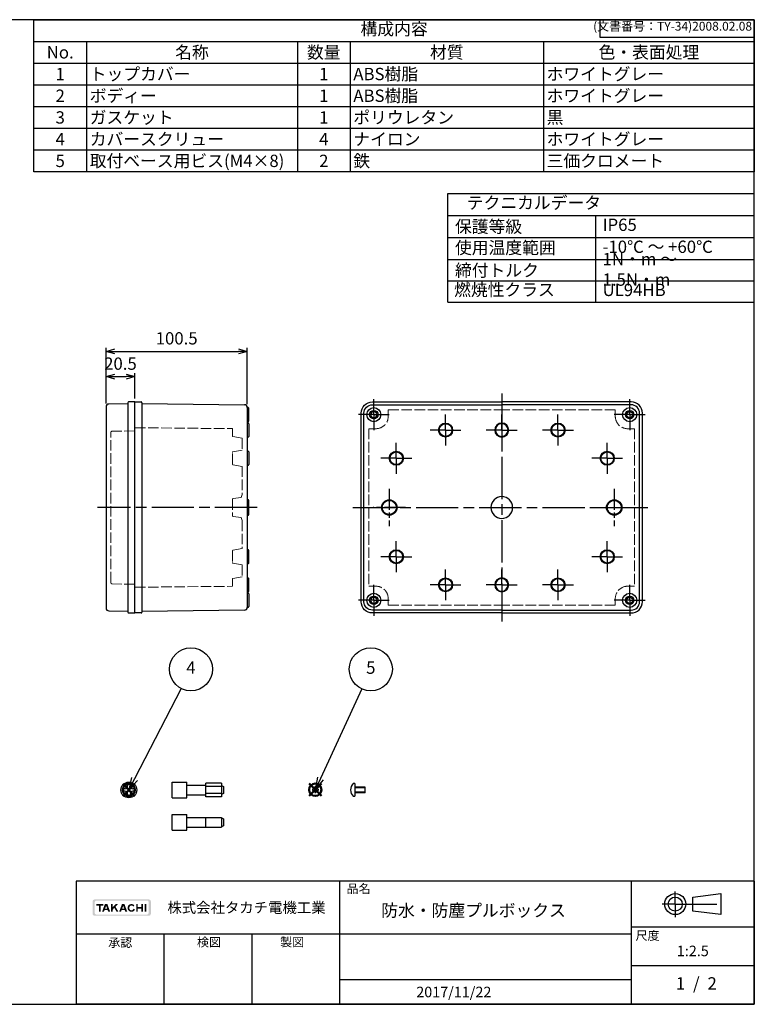
# Model space of a CAD drawing. Units: millimetres. Extents: x 0 to 2040, y 0 to 700.
# Drawn here: x 485 to 1008, y 0 to 700 of the extents above; entities that cross this region are included whole.
import ezdxf
from ezdxf.enums import TextEntityAlignment as Align

# ---------------------------------------------------------------- set-up
doc = ezdxf.new("R2010")
doc.units = ezdxf.units.MM
doc.header["$LTSCALE"] = 2.5
for name, pattern in [('AM_ISO02W050x2', [3.75, 3, -0.75]), ('AM_ISO08W050', [18, 12, -1.5, 3, -1.5]), ('AM_ISO08W050x2', [9, 6, -0.75, 1.5, -0.75]), ('gen7a', [6.875, 4.75, -0.875, 0.375, -0.875])]:
    doc.linetypes.add(name, pattern=pattern)
doc.layers.add('7A', color=4, linetype='gen7a')
doc.layers.add('RAHM2', color=1, linetype='Continuous')
doc.layers.add('AM_12', color=7, linetype='Continuous', lineweight=50, plot=False)
for name, color, linetype, lineweight in [('AM_5', 3, 'Continuous', 25), ('AM_7', 4, 'AM_ISO08W050', 25), ('AM_8', 1, 'Continuous', 25), ('ﾄｯﾌﾟｶﾊﾞｰ', 7, 'Continuous', 25), ('ﾄｯﾌﾟｶﾊﾞｰ0', 7, 'AM_ISO02W050x2', 13), ('ﾋﾞｽ', 8, 'Continuous', 25), ('ﾎﾞﾃﾞｨｰ', 2, 'Continuous', 25), ('ﾎﾞﾃﾞｨｰ0', 2, 'AM_ISO02W050x2', 13)]:
    doc.layers.add(name, color=color, linetype=linetype, lineweight=lineweight)
doc.styles.add('ACISOTS', font='isocp.shx', dxfattribs={"height": 1, "bigfont": 'extfont.shx'})
doc.styles.get("Standard").update_dxf_attribs({"font": 'ISOCP.SHX', "bigfont": 'EXTFONT.SHX'})
doc.dimstyles.new('AM_ISO$0', dxfattribs={"dimtxt": 3.5, "dimasz": 2.5, "dimexe": 1, "dimexo": 1, "dimgap": 1.5, "dimtad": 1, "dimdsep": 46, "dimtxsty": 'STANDARD', "dimblk": 'OPEN30', "dimcen": 0, "dimclrd": 3, "dimclre": 3, "dimclrt": 2, "dimadec": 0, "dimazin": 2, "dimtp": 0.1, "dimtm": 0.1, "dimtfac": 0.71, "dimtmove": 0, "dimatfit": 3, "dimldrblk": 'OPEN30', "dimfxl": 1, "dimlwd": -1, "dimlwe": -1, "dimarcsym": 0})

# ---------------------------------------------------------------- blocks, each defined once
blk = doc.blocks.new('TK-A3')
for p, q in [((359, 280), (359, 275)), ((359, 275), (403, 275))]:
    blk.add_line(p, q)
blk.add_lwpolyline([(0, 0), (403, 0), (403, 280), (0, 280.0000000000001)], close=True)
at = {"insert": (402.3592953827349, 276.108542987227), "char_height": 2.5, "width": 43.07840397728298, "attachment_point": 9}
blk.add_mtext('(文書番号：TY-34)2008.02.08', dxfattribs=at)
blk = doc.blocks.new('A$C0FAF06CF')
at = {"layer": 'AM_8'}
h = blk.add_hatch(color=1, dxfattribs=at)
edge = h.paths.add_edge_path()
edge.add_line((-8.013599999999968, -2.41150000000041), (8.013600000000068, -2.411500000000414))
edge.add_arc((8.013600000000054, -1.773380000000512), 0.6381199999999012, 270, 360)
edge.add_line((8.651719999999955, -1.773380000000512), (8.651719999999967, 1.773379999999486))
edge.add_arc((8.013600000000025, 1.773379999999429), 0.638119999999958, 5.1039e-12, 90.00000000000126)
edge.add_line((8.013599999999997, 2.41149999999939), (-8.013599999999997, 2.411499999999387))
edge.add_arc((-8.013600000000025, 1.773379999999436), 0.638119999999951, 89.99999999999682, 179.9999999999955)
edge.add_line((-8.651719999999983, 1.773379999999486), (-8.651719999999983, -1.773380000000505))
edge.add_arc((-8.013600000000025, -1.773380000000457), 0.638119999999951, 180.0000000000043, 270.0000000000045)
edge = h.paths.add_edge_path(flags=16)
edge.add_line((-7.47193999999996, 2.092439999999486), (7.471940000000017, 2.092439999999479))
edge.add_arc((7.471940000000046, 1.550779999999479), 0.5416600000000003, 7.958078640513122e-13, 90.00000000000148, ccw=False)
edge.add_line((8.013600000000025, 1.550779999999486), (8.013600000000025, -1.550780000000505))
edge.add_arc((7.471940000000017, -1.550780000000502), 0.5416600000000074, 270, 359.99999999999966, ccw=False)
edge.add_line((7.471940000000017, -2.092440000000506), (-7.47193999999996, -2.092440000000513))
edge.add_arc((-7.47193999999996, -1.550780000000505), 0.5416600000000074, 180, 270, ccw=False)
edge.add_line((-8.013599999999968, -1.550780000000505), (-8.013599999999968, 1.550779999999486))
edge.add_arc((-7.47193999999996, 1.550779999999486), 0.5416600000000003, 90, 180, ccw=False)
for points in [[(-5.453699999999969, 0.5935999999994924), (-5.453699999999969, 1.038799999999492), (-7.531299999999987, 1.038799999999492), (-7.531299999999987, 0.5935999999994924), (-6.759619999999983, 0.5935999999994924), (-6.759619999999983, -1.224300000000516), (-6.225379999999972, -1.224300000000516), (-6.225379999999972, 0.5935999999994924)], [(-3.146079999999983, 1.038799999999492), (-3.146079999999983, -1.224300000000516), (-2.671199999999942, -1.224300000000516), (-2.671199999999942, -0.6184186206901412), (-2.193432261217481, -0.1027759420753025), (-1.520149446800417, -1.224300000000516), (-0.9571799999999939, -1.224300000000516), (-1.851807874889658, 0.2659306476478651), (-1.135707252964408, 1.038799999999492), (-1.788279380580377, 1.038799999999492), (-2.671199999999942, 0.085886028951558), (-2.671199999999942, 1.038799999999492)], [(4.304715008555604, 1.038799999999492), (4.304715008555604, -1.224300000000516), (4.775885008555576, -1.224300000000516), (4.775885008555576, -0.315350000000512), (5.829525008555606, -0.315350000000512), (5.829525008555606, -1.224300000000516), (6.300695008555578, -1.224300000000516), (6.300695008555578, 1.038799999999492), (5.829525008555606, 1.038799999999492), (5.829525008555606, 0.1298499999994878), (4.775885008555576, 0.1298499999994878), (4.775885008555576, 1.038799999999492)], [(7.280135008555589, -1.224300000000516), (7.280135008555589, 1.038799999999492), (6.805255008555604, 1.038799999999492), (6.805255008555604, -1.224300000000516)]]:
    blk.add_hatch(color=1, dxfattribs=at).paths.add_polyline_path(points)
h = blk.add_hatch(color=1, dxfattribs=at)
h.paths.add_polyline_path([(-5.264049114754044, -1.224300000000516), (-5.084217508196672, -0.734580000000511), (-4.161102491803262, -0.734580000000511), (-3.981270885245876, -1.224300000000516), (-3.420619999999971, -1.224300000000516), (-4.251659999999958, 1.038799999999492), (-4.993659999999977, 1.038799999999492), (-5.82469999999995, -1.224300000000516)])
h.paths.add_polyline_path([(-4.332759934426206, -0.2671200000005083), (-4.912560065573728, -0.2671200000005083), (-4.622659999999967, 0.5223399999994971)], flags=16)
h = blk.add_hatch(color=1, dxfattribs=at)
h.paths.add_polyline_path([(-0.1961891147540484, -1.224300000000516), (-0.0163575081966769, -0.734580000000511), (0.9067575081967476, -0.734580000000511), (1.086589114754119, -1.224300000000516), (1.64724000000001, -1.224300000000516), (0.8162000000000375, 1.038799999999492), (0.0742000000000189, 1.038799999999492), (-0.7568399999999543, -1.224300000000516)])
h.paths.add_polyline_path([(0.7351000655737892, -0.2671200000005083), (0.1552999344262673, -0.2671200000005083), (0.4452000000000283, 0.5223399999994971)], flags=16)
h = blk.add_hatch(color=1, dxfattribs=at)
edge = h.paths.add_edge_path()
edge.add_ellipse((2.878960000000006, -0.0927500000005264), major_axis=(0, 0.7271600000000495), ratio=0.8673469387754511, start_angle=308.5505407908052, end_angle=246.5820184016549)
edge.add_line((3.469375036740871, -0.3484654247793539), (3.94113500855559, -0.5527900000005097))
edge.add_arc((2.878960000000006, -0.0927500000005122), 1.157520000000026, 38.550540790803325, 336.58201840165333, ccw=False)
edge.add_line((3.784208621486186, 0.6286219454599618), (3.397792961318373, 0.3206961337928842))
blk = doc.blocks.new('TK-仕様書NEW')
for p, q in [((0, 35), (-193, 35)), ((-193, 35), (-193, 0)), ((-118, 35), (-118, 0)), ((-35, 35), (-35, 0)), ((0, 35), (0, 0)), ((-17.5, 30.5), (-9.5, 31.5)), ((-9.5, 31.5), (-9.5, 25.5)), ((-17.5, 26.5), (-17.5, 30.5)), ((-9.5, 25.5), (-17.5, 26.5)), ((-193.0000000000001, 19.99999999999994), (-35, 19.99999999999994)), ((-168.0000000000001, 19.99999999999993), (-168, 0)), ((-143.0000000000001, 19.99999999999993), (-143, 0)), ((-35, 22), (0, 22)), ((-35, 11), (0, 11)), ((-35.00000000000011, 7), (-118, 7)), ((0, 0), (-193, 0))]:
    blk.add_line(p, q)
for radius in [3, 2]:
    blk.add_circle((-22.5, 28.5), radius)
at = {"layer": '7A'}
for q in [(-22.5, 32.07478664473149), (-26.22303737125117, 28.5), (-22.5, 24.78991724228479), (-8.718691599714703, 28.5)]:
    blk.add_line((-22.5, 28.5), q, dxfattribs=at)
at = {"xscale": 0.9599999999999999, "yscale": 0.9599999999999999, "zscale": 0.9599999999999999}
blk.add_blockref('A$C0FAF06CF', (-180, 27.49999999999997), dxfattribs=at)
at = {"insert": (-167, 27.49999999999997), "char_height": 3, "width": 42.88435181670968, "attachment_point": 4}
blk.add_mtext('\\fＭＳ ゴシック|b0|i0|c128|p49;株式会社タカチ電機工業', dxfattribs=at)
for tag, p in [('品名', (-106.1561493930892, 24.94727555274869)), ('型番', (-106.1391682485609, 11.53771236320705))]:
    blk.add_attdef(tag, p, '', height=3.5)
for tag, height, p in [('GEN-TITLE-SCA', 3, (-17.5, 14.79266317345349)), ('承認', 3.5, (-180.7195176573868, 7.729076668239944)), ('検図', 3.5, (-155.5000000000001, 7.72907666823994)), ('製図', 3.5, (-130.5000000000001, 7.72907666823994)), ('ページNO.', 3.5, (-21, 5.5)), ('総ページ数', 3.5, (-12, 5.5))]:
    blk.add_attdef(tag, text='', height=height).set_placement(p, align=Align.MIDDLE)
blk.add_attdef('GEN-TITLE-DAT', text='', height=3).set_placement((-85.5, 3.5), align=Align.MIDDLE_CENTER)
at = {"layer": 'RAHM2', "char_height": 2.5}
for s, insert, width, attachment_point in [('品名', (-116, 32.55103540727967), 90, 4), ('尺度', (-33.80025513713145, 20.80103540727967), 20, 1), ('承認', (-180.4289022005786, 18.8010354072796), 17, 2), ('検図', (-155.1678725559621, 18.92584712714763), 17, 2), ('製図', (-131.4954787961751, 18.95800561859732), 17, 2)]:
    blk.add_mtext(s, dxfattribs=dict(at, insert=insert, width=width, attachment_point=attachment_point))
at = {"layer": 'RAHM2', "color": 0, "insert": (-16.5, 5.5), "char_height": 3.5, "width": 4.469919821818734, "attachment_point": 5}
blk.add_mtext('/', dxfattribs=at)
blk = doc.blocks.new('*S44')
at = {"layer": 'AM_12', "color": 4}
for p, q in [((558.2046668171328, 148.030026677022), (566.9546668171328, 156.7800266770221)), ((558.2046668171328, 156.7800266770221), (566.9546668171328, 148.030026677022))]:
    blk.add_line(p, q, dxfattribs=at)
blk.add_circle((562.5796668171329, 152.4050266770221), 4.375, dxfattribs=at)
blk = doc.blocks.new('*S45')
at = {"layer": 'AM_12', "color": 4}
for p, q in [((690.8358730893723, 148.1869652786624), (699.5858730893724, 156.9369652786624)), ((690.8358730893723, 156.9369652786624), (699.5858730893724, 148.1869652786624))]:
    blk.add_line(p, q, dxfattribs=at)
blk.add_circle((695.2108730893724, 152.5619652786624), 4.375, dxfattribs=at)
blk = doc.blocks.new('*S46')
at = {"color": 7}
for p, q in [((495, 700), (1007.5, 700)), ((495, 591.9375), (495, 700)), ((1007.5, 700), (1007.5, 591.9375)), ((1007.5, 591.9375), (495, 591.9375))]:
    blk.add_line(p, q, dxfattribs=at)
at = {"color": 1}
for p, q in [((495, 684.5625), (1007.5, 684.5625)), ((532.5, 684.5625), (532.5, 669.125)), ((682.5, 684.5625), (682.5, 669.125)), ((720, 684.5625), (720, 669.125)), ((857.5000000000001, 684.5625), (857.5000000000001, 669.125)), ((495, 669.125), (1007.5, 669.125)), ((532.5, 669.125), (532.5, 653.6875)), ((682.5, 669.125), (682.5, 653.6875)), ((720, 669.125), (720, 653.6875)), ((857.5000000000001, 669.125), (857.5000000000001, 653.6875)), ((495, 653.6875), (1007.5, 653.6875)), ((532.5, 653.6875), (532.5, 638.25)), ((682.5, 653.6875), (682.5, 638.25)), ((720, 653.6875), (720, 638.25)), ((857.5000000000001, 653.6875), (857.5000000000001, 638.25)), ((495, 638.25), (1007.5, 638.25)), ((532.5, 638.25), (532.5, 622.8125)), ((682.5, 638.25), (682.5, 622.8125)), ((720, 638.25), (720, 622.8125)), ((857.5000000000001, 638.25), (857.5000000000001, 622.8125)), ((495, 622.8125), (1007.5, 622.8125)), ((532.5, 622.8125), (532.5, 607.375)), ((682.5, 622.8125), (682.5, 607.375)), ((720, 622.8125), (720, 607.375)), ((857.5000000000001, 622.8125), (857.5000000000001, 607.375)), ((495, 607.375), (1007.5, 607.375)), ((532.5, 607.375), (532.5, 591.9375)), ((682.5, 607.375), (682.5, 591.9375)), ((720, 607.375), (720, 591.9375)), ((857.5000000000001, 607.375), (857.5000000000001, 591.9375))]:
    blk.add_line(p, q, dxfattribs=at)
at = {"color": 2, "insert": (751.25, 692.28125), "char_height": 8.75, "attachment_point": 5, "style": 'ACISOTS'}
blk.add_mtext('構成内容', dxfattribs=at)
at = {"color": 2, "char_height": 8.75, "style": 'ACISOTS'}
for s, insert, width, attachment_point in [('No.', (513.75, 681.1875), 33, 2), ('名称', (607.5, 681.1875), 145.5, 2), ('数量', (701.25, 681.1875), 33, 2), ('材質', (788.75, 681.1875), 133, 2), ('色・表面処理', (932.5000000000001, 681.1875), 145.5, 2), ('1', (513.75, 665.7499999999999), 33, 2), ('トップカバー', (534.75, 665.7499999999999), 145.5, 1), ('1', (701.25, 665.7499999999999), 33, 2), ('ABS樹脂', (722.25, 665.7499999999999), 133, 1), ('ホワイトグレー', (859.75, 665.7499999999999), 145.5, 1), ('ボディー', (534.75, 650.3124999999999), 145.5, 1), ('ABS樹脂', (722.25, 650.3124999999999), 133, 1), ('ホワイトグレー', (859.75, 650.3124999999999), 145.5, 1), ('2', (513.75, 650.3124999999999), 33, 2), ('1', (701.25, 650.3124999999999), 33, 2), ('3', (513.75, 634.8749999999999), 33, 2), ('ガスケット', (534.75, 634.8749999999999), 145.5, 1), ('1', (701.25, 634.8749999999999), 33, 2), ('ポリウレタン', (722.25, 634.8749999999999), 133, 1), ('黒', (859.75, 634.8749999999999), 145.5, 1), ('4', (513.75, 619.4374999999999), 33, 2), ('カバースクリュー', (534.75, 619.4374999999999), 145.5, 1), ('4', (701.25, 619.4374999999999), 33, 2), ('ナイロン', (722.25, 619.4374999999999), 133, 1), ('ホワイトグレー', (859.75, 619.4374999999999), 145.5, 1), ('5', (513.75, 604), 33, 2), ('取付ベース用ビス(M4×8)', (534.75, 604), 145.5, 1), ('2', (701.25, 604), 33, 2), ('鉄', (722.25, 604), 133, 1), ('三価クロメート', (859.75, 604), 145.5, 1)]:
    blk.add_mtext(s, dxfattribs=dict(at, insert=insert, width=width, attachment_point=attachment_point))
blk = doc.blocks.new('_Open30')
at = {"color": 0, "linetype": 'ByBlock', "lineweight": -2}
for p, q in [((-1, 0.26794919), (0, 0)), ((0, 0), (-1, -0.26794919)), ((0, 0), (-1, 0))]:
    blk.add_line(p, q, dxfattribs=at)
blk = doc.blocks.new('*D20')
at = {"layer": 'AM_5', "color": 3}
for p, q in [((546.3489012782884, 427.2386683795807), (546.3489012782884, 448.7139461380711)), ((566.8489012782884, 430.7139461380711), (566.8489012782884, 448.7139461380711)), ((552.5989012782884, 446.2139461380711), (560.5989012782884, 446.2139461380711))]:
    blk.add_line(p, q, dxfattribs=at)
at = {"layer": 'Defpoints', "color": 0}
for p in [(566.8489012782884, 446.2139461380711), (566.8489012782884, 428.2139461380711), (546.3489012782884, 424.7386683795808)]:
    blk.add_point(p, dxfattribs=at)
at = {"layer": 'AM_5', "color": 3, "xscale": 6.25, "yscale": 6.25, "zscale": 6.25, "rotation": 180}
blk.add_blockref('_Open30', (546.3489012782884, 446.2139461380711), dxfattribs=at)
at = {"layer": 'AM_5', "color": 3, "xscale": 6.25, "yscale": 6.25, "zscale": 6.25}
blk.add_blockref('_Open30', (566.8489012782884, 446.2139461380711), dxfattribs=at)
at = {"layer": 'AM_5', "color": 2, "insert": (556.5989012782884, 454.3398073585435), "char_height": 8.75, "attachment_point": 5}
blk.add_mtext('20.5', dxfattribs=at)
blk = doc.blocks.new('*D21')
at = {"layer": 'AM_5', "color": 3}
for p, q in [((546.3489012782884, 427.2386683795807), (546.3489012782884, 466.7139461380712)), ((552.5989012782884, 464.2139461380711), (640.5989012782884, 464.2139461380711)), ((646.8489012782884, 426.7404350348606), (646.8489012782884, 466.7139461380712))]:
    blk.add_line(p, q, dxfattribs=at)
at = {"layer": 'Defpoints', "color": 0}
for p in [(646.8489012782884, 464.2139461380711), (546.3489012782884, 424.7386683795808), (646.8489012782884, 424.2404350348606)]:
    blk.add_point(p, dxfattribs=at)
at = {"layer": 'AM_5', "color": 3, "xscale": 6.25, "yscale": 6.25, "zscale": 6.25, "rotation": 180}
blk.add_blockref('_Open30', (546.3489012782884, 464.2139461380711), dxfattribs=at)
at = {"layer": 'AM_5', "color": 3, "xscale": 6.25, "yscale": 6.25, "zscale": 6.25}
blk.add_blockref('_Open30', (646.8489012782884, 464.2139461380711), dxfattribs=at)
at = {"layer": 'AM_5', "color": 2, "insert": (596.5989012782883, 472.3389461380711), "char_height": 8.75, "attachment_point": 5}
blk.add_mtext('100.5', dxfattribs=at)
blk = doc.blocks.new('*S50')
at = {"layer": 'AM_5', "color": 3}
blk.add_line((599.7496032693194, 224.5998842683961), (566.5849684326668, 160.1844906025507), dxfattribs=at)
at = {"layer": 'AM_5', "color": 3, "linetype": 'Continuous'}
for p, q in [((564.5004673751872, 161.2577079261387), (562.5796668171329, 152.4050266770221)), ((566.5849684326668, 160.1844906025507), (562.5796668171329, 152.4050266770221)), ((562.5796668171329, 152.4050266770221), (568.6694694901464, 159.1112732789627))]:
    blk.add_line(p, q, dxfattribs=at)
at = {"layer": 'AM_5', "color": 3}
blk.add_circle((606.758881096504, 238.2139461380711), 15.3125, dxfattribs=at)
at = {"layer": 'AM_5', "color": 7, "insert": (606.758881096504, 238.2139461380711), "char_height": 8.75, "attachment_point": 5, "style": 'ACISOTS'}
blk.add_mtext('4', dxfattribs=at)
blk = doc.blocks.new('*S51')
at = {"layer": 'AM_5', "color": 3}
blk.add_line((728.2884949170931, 224.3081637957619), (698.8743441187548, 160.5081266171249), dxfattribs=at)
at = {"layer": 'AM_5', "color": 3, "linetype": 'Continuous'}
for p, q in [((696.7451766245046, 161.4897507120364), (695.2108730893724, 152.5619652786624)), ((698.8743441187548, 160.5081266171249), (695.2108730893724, 152.5619652786624)), ((695.2108730893724, 152.5619652786624), (701.0035116130052, 159.5265025222134))]:
    blk.add_line(p, q, dxfattribs=at)
at = {"layer": 'AM_5', "color": 3}
blk.add_circle((734.6995692185124, 238.2139461380711), 15.3125, dxfattribs=at)
at = {"layer": 'AM_5', "color": 7, "insert": (734.6995692185124, 238.2139461380711), "char_height": 8.75, "attachment_point": 5, "style": 'ACISOTS'}
blk.add_mtext('5', dxfattribs=at)

msp = doc.modelspace()

# ---------------------------------------------------------------- linework, layer by layer
at = {"color": 7}
for p, q in [((789.5796433334212, 499.1492187499988), (789.5796433334212, 576.4999999999999)), ((789.5796433334212, 576.4999999999999), (1007.5, 576.4999999999999)), ((1007.5, 499.1492187499988), (1007.5, 576.4999999999999)), ((789.5796433334212, 560.8695312500003), (1007.5, 560.8695312500003)), ((789.5796433334212, 499.1492187499988), (1007.5, 499.1492187499988))]:
    msp.add_line(p, q, dxfattribs=at)
at = {"color": 1}
for p, q in [((894.5796433334212, 560.8695312500003), (894.5796433334212, 499.1492187499988)), ((789.5796433334212, 545.2390624999998), (1007.5, 545.2390624999998)), ((789.5796433334212, 529.6085937499992), (1007.5, 529.6085937499992)), ((789.5796433334212, 514.378906249999), (1007.5, 514.378906249999))]:
    msp.add_line(p, q, dxfattribs=at)
at = {"layer": 'AM_7'}
for p, q in [((827.8489012782886, 434.2139461380711), (827.8489012782886, 272.2139461380712)), ((653.8489017875576, 353.2139472644137), (540.3489017875577, 353.2139472644137)), ((721.8489012782886, 353.2139461380712), (933.8489012782886, 353.2139461380712))]:
    msp.add_line(p, q, dxfattribs=at)
at = {"layer": 'AM_7', "linetype": 'AM_ISO08W050x2'}
for p, q in [((736.8489012782886, 419.2139461380711), (736.8489012782886, 430.2139461380711)), ((918.8489012782886, 419.2139461380711), (918.8489012782886, 430.2139461380711)), ((736.8489012782886, 419.2139461380711), (725.8489012782886, 419.2139461380711)), ((736.8489012782886, 419.2139461380711), (747.8489012782886, 419.2139461380711)), ((736.8489012782886, 419.2139461380711), (736.8489012782886, 408.2139461380711)), ((787.8489012782886, 408.2139461380711), (787.8489012782886, 419.2139461380711)), ((827.8489012782886, 408.2139461380711), (827.8489012782886, 419.2139461380711)), ((827.8489012782886, 408.2139461380711), (827.8489012782886, 419.2139461380711)), ((867.8489012782886, 408.2139461380711), (867.8489012782886, 419.2139461380711)), ((918.8489012782886, 419.2139461380711), (907.8489012782887, 419.2139461380711)), ((918.8489012782886, 419.2139461380711), (929.8489012782885, 419.2139461380711)), ((918.8489012782886, 419.2139461380711), (918.8489012782886, 408.2139461380711)), ((787.8489012782886, 408.2139461380711), (776.8489012782886, 408.2139461380711)), ((787.8489012782886, 408.2139461380711), (798.8489012782886, 408.2139461380711)), ((787.8489012782886, 408.2139461380711), (787.8489012782886, 397.2139461380712)), ((827.8489012782886, 408.2139461380711), (816.8489012782886, 408.2139461380711)), ((827.8489012782886, 408.2139461380711), (838.8489012782885, 408.2139461380711)), ((827.8489012782886, 408.2139461380711), (827.8489012782886, 397.2139461380712)), ((827.8489012782886, 408.2139461380711), (827.8489012782886, 397.2139461380712)), ((867.8489012782886, 408.2139461380711), (856.8489012782887, 408.2139461380711)), ((867.8489012782886, 408.2139461380711), (878.8489012782886, 408.2139461380711)), ((867.8489012782886, 408.2139461380711), (867.8489012782886, 397.2139461380712)), ((752.8489012782886, 388.2139461380711), (752.8489012782886, 399.2139461380712)), ((902.8489012782886, 388.2139461380711), (902.8489012782886, 399.2139461380712)), ((752.8489012782886, 388.2139461380711), (741.8489012782885, 388.2139461380711)), ((752.8489012782886, 388.2139461380711), (763.8489012782886, 388.2139461380711)), ((752.8489012782886, 388.2139461380711), (752.8489012782886, 377.2139461380711)), ((902.8489012782886, 388.2139461380711), (891.8489012782886, 388.2139461380711)), ((902.8489012782886, 388.2139461380711), (913.8489012782885, 388.2139461380711)), ((902.8489012782886, 388.2139461380711), (902.8489012782886, 377.2139461380711)), ((747.8489012782886, 366.4639461380712), (747.8489012782886, 339.9639461380711)), ((907.8489012782887, 366.4639461380712), (907.8489012782887, 339.9639461380711)), ((759.3489012782886, 353.2139461380712), (736.3489012782886, 353.2139461380712)), ((896.3489012782886, 353.2139461380712), (919.3489012782887, 353.2139461380712)), ((752.8489012782886, 318.2139461380712), (752.8489012782886, 329.2139461380712)), ((902.8489012782886, 318.2139461380712), (902.8489012782886, 329.2139461380712)), ((752.8489012782886, 318.2139461380712), (741.8489012782885, 318.2139461380712)), ((752.8489012782886, 318.2139461380712), (752.8489012782886, 307.2139461380711)), ((752.8489012782886, 318.2139461380712), (763.8489012782886, 318.2139461380712)), ((902.8489012782886, 318.2139461380712), (891.8489012782886, 318.2139461380712)), ((902.8489012782886, 318.2139461380712), (913.8489012782885, 318.2139461380712)), ((902.8489012782886, 318.2139461380712), (902.8489012782886, 307.2139461380711)), ((787.8489012782886, 298.2139461380711), (787.8489012782886, 309.2139461380711)), ((827.8489012782886, 298.2139461380711), (827.8489012782886, 309.2139461380711)), ((827.8489012782886, 298.2139461380711), (827.8489012782886, 309.2139461380711)), ((867.8489012782886, 298.2139461380711), (867.8489012782886, 309.2139461380711)), ((736.8489012782886, 287.2139461380712), (736.8489012782886, 298.2139461380711)), ((787.8489012782886, 298.2139461380711), (776.8489012782886, 298.2139461380711)), ((787.8489012782886, 298.2139461380711), (787.8489012782886, 287.2139461380712)), ((787.8489012782886, 298.2139461380711), (798.8489012782886, 298.2139461380711)), ((827.8489012782886, 298.2139461380711), (816.8489012782886, 298.2139461380711)), ((827.8489012782886, 298.2139461380711), (838.8489012782885, 298.2139461380711)), ((827.8489012782886, 298.2139461380711), (827.8489012782886, 287.2139461380712)), ((827.8489012782886, 298.2139461380711), (827.8489012782886, 287.2139461380712)), ((867.8489012782886, 298.2139461380711), (856.8489012782887, 298.2139461380711)), ((867.8489012782886, 298.2139461380711), (878.8489012782886, 298.2139461380711)), ((867.8489012782886, 298.2139461380711), (867.8489012782886, 287.2139461380712)), ((918.8489012782886, 287.2139461380712), (918.8489012782886, 298.2139461380711)), ((736.8489012782886, 287.2139461380712), (725.8489012782886, 287.2139461380712)), ((736.8489012782886, 287.2139461380712), (747.8489012782886, 287.2139461380712)), ((736.8489012782886, 287.2139461380712), (736.8489012782886, 276.2139461380712)), ((918.8489012782886, 287.2139461380712), (907.8489012782887, 287.2139461380712)), ((918.8489012782886, 287.2139461380712), (918.8489012782886, 276.2139461380712)), ((918.8489012782886, 287.2139461380712), (929.8489012782885, 287.2139461380712))]:
    msp.add_line(p, q, dxfattribs=at)
at = {"layer": 'ﾄｯﾌﾟｶﾊﾞｰ'}
for p, q in [((561.8489012782884, 427.7139461380711), (561.8489012782884, 279.4639461380711)), ((566.8489012782884, 428.2139461380711), (562.3489012782884, 428.2139461380711)), ((566.8489012782884, 278.2139461380712), (566.8489012782884, 428.2139461380711)), ((546.3489012782884, 424.7386683795808), (546.3489012782884, 281.6892238965616)), ((561.8489012782884, 426.9639461380712), (548.3155725736203, 426.7383906596601)), ((548.3155725736203, 279.6895016164822), (561.8489012782884, 279.4639461380711)), ((561.8489012782884, 279.4639461380711), (561.8489012782884, 278.7139461380712)), ((562.3489012782884, 278.2139461380712), (566.8489012782884, 278.2139461380712))]:
    msp.add_line(p, q, dxfattribs=at)
for centre, radius, start, end in [((562.3489012782884, 427.7139461380711), 0.5, 90, 180), ((548.3489012782883, 424.7386683795808), 2, 90.95484125387433, 180), ((548.3489012782883, 281.6892238965616), 2, 180, 269.0451587461256), ((562.3489012782884, 278.7139461380712), 0.5, 180, 270)]:
    msp.add_arc(centre, radius, start, end, dxfattribs=at)
at = {"layer": 'ﾄｯﾌﾟｶﾊﾞｰ0'}
for p, q in [((549.7489012782883, 299.8732893339743), (549.7489012782883, 406.4309140848799)), ((566.8489012782884, 407.7139461380711), (550.7196740036698, 407.4304868768358)), ((566.8489012782884, 298.7139461380711), (550.7196740036698, 298.8737165420184))]:
    msp.add_line(p, q, dxfattribs=at)
for centre, start, end in [((550.7489012782881, 406.4309140848799), 91.67483799053076, 180), ((550.7489012782881, 299.8732893339743), 180, 268.3251620094692)]:
    msp.add_arc(centre, 1, start, end, dxfattribs=at)
at = {"layer": 'ﾋﾞｽ'}
for p, q in [((561.6796668171327, 156.3024617310029), (561.6796668171327, 155.3050266770221)), ((563.4796668171329, 156.3024617310029), (563.4796668171329, 155.3050266770221)), ((593.2810292246635, 146.8050266770219), (593.2810292246635, 158.0050266770222)), ((593.2810292246635, 158.0050266770222), (603.7810292246636, 158.0050266770222)), ((603.7810292246636, 146.8050266770219), (603.7810292246636, 158.0050266770222)), ((603.7810292246636, 155.9050266770221), (617.2810292246635, 155.9050266770221)), ((617.2810292246635, 147.5550266770219), (617.2810292246635, 157.2550266770222)), ((628.5810292246638, 157.2550266770222), (617.2810292246635, 157.2550266770222)), ((628.5810292246636, 154.9050266770221), (617.2810292246635, 154.9050266770221)), ((628.5810292246636, 157.2550266770222), (628.5810292246636, 147.5550266770219)), ((628.5810292246636, 155.5550266770219), (629.9810292246639, 154.9050266770221)), ((629.9810292246639, 154.9050266770221), (629.9810292246639, 149.9050266770221)), ((695.6608730893724, 154.5619652786624), (694.7608730893724, 154.5619652786624)), ((694.7608730893724, 154.0119652786625), (694.7608730893724, 154.5619652786624)), ((695.6608730893726, 154.0119652786625), (695.6608730893724, 154.5619652786624)), ((723.253729250795, 156.9050266770221), (722.253729250795, 156.9050266770221)), ((723.253729250795, 156.9050266770221), (723.253729250795, 147.9050266770221)), ((730.753729250795, 154.3550266770221), (723.253729250795, 154.3550266770221)), ((730.753729250795, 150.455026677022), (730.753729250795, 154.3550266770221)), ((559.6796668171328, 153.3050266770221), (558.6822317631518, 153.3050266770219)), ((559.6796668171328, 151.5050266770222), (558.6822317631518, 151.5050266770222)), ((561.6796668171327, 149.5050266770222), (561.6796668171327, 148.5075916230412)), ((563.4796668171329, 149.5050266770222), (563.4796668171329, 148.5075916230412)), ((566.477101871114, 153.3050266770219), (565.4796668171329, 153.3050266770221)), ((566.477101871114, 151.5050266770222), (565.4796668171329, 151.5050266770222)), ((603.781029224664, 148.905026677022), (617.2810292246635, 148.905026677022)), ((628.5810292246636, 149.9050266770221), (617.2810292246635, 149.9050266770221)), ((628.5810292246638, 147.5550266770219), (617.2810292246635, 147.5550266770219)), ((629.9810292246639, 149.9050266770221), (628.5810292246633, 149.2550266770222)), ((693.2108730893723, 153.0119652786625), (693.2108730893723, 152.1119652786624)), ((693.7608730893724, 153.0119652786625), (693.2108730893723, 153.0119652786625)), ((693.7608730893724, 152.1119652786624), (693.2108730893723, 152.1119652786624)), ((694.7608730893724, 151.1119652786624), (694.7608730893724, 150.5619652786624)), ((694.7608730893724, 150.5619652786624), (695.6608730893724, 150.5619652786624)), ((695.6608730893726, 151.1119652786624), (695.6608730893724, 150.5619652786624)), ((697.2108730893729, 153.0119652786625), (696.6608730893726, 153.0119652786625)), ((697.2108730893729, 152.1119652786624), (696.6608730893726, 152.1119652786624)), ((697.2108730893723, 153.0119652786625), (697.2108730893723, 152.1119652786624)), ((722.253729250795, 147.9050266770221), (723.253729250795, 147.9050266770221)), ((730.753729250795, 153.955026677022), (723.253729250795, 153.955026677022)), ((730.753729250795, 150.8550266770221), (723.253729250795, 150.8550266770221)), ((730.753729250795, 150.455026677022), (723.253729250795, 150.455026677022)), ((593.2810292246635, 146.8050266770219), (603.7810292246636, 146.8050266770219)), ((593.2810292246635, 123.7791976708402), (593.2810292246635, 134.9791976708402)), ((593.2810292246635, 134.9791976708402), (603.7810292246636, 134.9791976708402)), ((603.7810292246636, 123.7791976708402), (603.7810292246636, 134.9791976708402)), ((603.7810292246636, 132.8791976708403), (628.5810292246638, 132.8791976708403)), ((617.2810292246635, 125.8791976708403), (617.2810292246635, 132.8791976708403)), ((628.5810292246636, 132.8791976708403), (628.5810292246636, 125.8791976708403)), ((628.5810292246636, 132.5291976708401), (629.9810292246639, 131.8791976708403)), ((629.9810292246639, 126.8791976708403), (628.5810292246633, 126.2291976708402)), ((629.9810292246639, 131.8791976708403), (629.9810292246639, 126.8791976708403)), ((593.2810292246635, 123.7791976708402), (603.7810292246636, 123.7791976708402)), ((603.781029224664, 125.8791976708403), (628.5810292246636, 125.8791976708403))]:
    msp.add_line(p, q, dxfattribs=at)
for centre, radius in [((562.5796668171329, 152.4050266770221), 5.599999999999999), ((562.5796668171329, 152.4050266770221), 4), ((695.2108730893724, 152.5619652786624), 4.5)]:
    msp.add_circle(centre, radius, dxfattribs=at)
for centre, radius, start, end in [((559.6796668171328, 155.3050266770221), 2, 270, 0), ((565.4796668171329, 155.3050266770221), 2, 180, 270), ((693.7608730893724, 154.0119652786625), 1, 270, 0), ((696.6608730893726, 154.0119652786625), 1, 180, 270), ((726.3162292507949, 152.4050266770221), 6.062500000000055, 132.0750220508427, 227.9249779491573), ((559.6796668171328, 149.5050266770222), 2, 0, 90), ((565.4796668171329, 149.5050266770222), 2, 90, 180), ((693.7608730893724, 151.1119652786624), 1, 0, 90), ((696.6608730893726, 151.1119652786624), 1, 90, 180)]:
    msp.add_arc(centre, radius, start, end, dxfattribs=at)
at = {"layer": 'ﾎﾞﾃﾞｨｰ'}
for p, q in [((566.8489012782884, 428.2139461380711), (571.3489012782884, 428.2139461380711)), ((566.8489012782884, 278.2139461380712), (566.8489012782884, 428.2139461380711)), ((566.8489012782884, 278.2139461380712), (566.8489012782884, 428.2139461380711)), ((571.8489012782884, 427.7139461380711), (571.8489012782884, 427.2139461380711)), ((571.8489012782884, 427.2139461380711), (644.8755655749007, 426.2402572807832)), ((571.8489012782884, 427.2139461380711), (571.8489012782884, 278.7139461380712)), ((646.8489012782884, 424.2404350348606), (646.8489012782884, 282.1874572412816)), ((647.3489012782883, 424.2139461380711), (646.8489012782884, 424.2139461380711)), ((647.8489012782883, 414.7139461380711), (647.8489012782883, 423.7139461380711)), ((647.3489012782883, 414.2139461380711), (646.8489012782884, 414.2139461380711)), ((646.8489012782884, 413.2139461380711), (647.3489012782883, 413.2139461380711)), ((647.8489012782883, 412.7139461380711), (647.8489012782883, 403.7139461380711)), ((646.8489012782884, 403.2139461380711), (647.3489012782883, 403.2139461380711)), ((647.3489012782883, 393.2139461380712), (646.8489012782884, 393.2139461380712)), ((647.8489012782883, 392.7139461380712), (647.8489012782883, 383.7139461380711)), ((647.3489012782883, 383.2139461380712), (646.8489012782884, 383.2139461380712)), ((647.3489012782883, 358.7139461380711), (646.8489012782884, 358.7139461380711)), ((647.8489012782883, 348.2139461380711), (647.8489012782883, 358.2139461380712)), ((647.3489012782883, 347.7139461380712), (646.8489012782884, 347.7139461380712)), ((647.3489012782883, 323.2139461380711), (646.8489012782884, 323.2139461380711)), ((647.8489012782883, 313.7139461380712), (647.8489012782883, 322.7139461380712)), ((647.3489012782883, 313.2139461380711), (646.8489012782884, 313.2139461380711)), ((646.8489012782884, 303.2139461380712), (647.3489012782883, 303.2139461380712)), ((647.8489012782883, 293.7139461380711), (647.8489012782883, 302.7139461380711)), ((646.8489012782884, 293.2139461380712), (647.3489012782883, 293.2139461380712)), ((647.3489012782883, 292.2139461380711), (646.8489012782884, 292.2139461380711)), ((647.8489012782883, 291.7139461380712), (647.8489012782883, 282.7139461380712)), ((644.8755655749007, 280.1876349953595), (571.8489012782884, 279.2139461380712)), ((647.3489012782883, 282.2139461380711), (646.8489012782884, 282.2139461380711)), ((571.3489012782884, 278.2139461380712), (566.8489012782884, 278.2139461380712))]:
    msp.add_line(p, q, dxfattribs=at)
for points in [[(827.8489012782886, 278.2139461380712), (735.8489012782883, 278.2139461380712, -0.4142135623730951), (727.8489012782884, 286.2139461380711), (727.8489012782884, 420.2139461380709, -0.4142135623730948), (735.8489012782883, 428.2139461380709), (827.8489012782886, 428.2139461380709)], [(827.8489012782886, 278.2139461380712), (919.8489012782887, 278.2139461380712, 0.4142135623730951), (927.8489012782888, 286.2139461380711), (927.8489012782888, 420.2139461380709, 0.4142135623730948), (919.8489012782887, 428.2139461380709), (827.8489012782886, 428.2139461380709)], [(827.8489012782886, 280.2139461380711), (735.8489012782883, 280.2139461380711, -0.4142135623730951), (729.8489012782884, 286.2139461380711), (729.8489012782884, 420.2139461380709, -0.4142135623730951), (735.8489012782883, 426.2139461380709), (827.8489012782886, 426.2139461380709)], [(827.8489012782886, 280.2139461380711), (919.8489012782887, 280.2139461380711, 0.4142135623730951), (925.8489012782888, 286.2139461380711), (925.8489012782888, 420.2139461380709, 0.4142135623730951), (919.8489012782887, 426.2139461380709), (827.8489012782886, 426.2139461380709)]]:
    msp.add_lwpolyline(points, format="xyb", dxfattribs=at)
for centre, radius in [((736.8489012782888, 419.2139461380711), 5), ((736.8489012782888, 419.2139461380711), 3), ((736.8489012782886, 419.2139461380711), 2.149999999999999), ((918.8489012782884, 419.2139461380711), 5), ((918.8489012782884, 419.2139461380711), 3), ((918.8489012782886, 419.2139461380711), 2.149999999999999), ((787.8489012782886, 408.2139461380711), 5), ((867.8489012782886, 408.2139461380711), 5), ((787.8489012782886, 408.2139461380711), 4.5), ((867.8489012782886, 408.2139461380711), 4.5), ((752.8489012782886, 388.2139461380711), 5), ((752.8489012782886, 388.2139461380711), 4.5), ((902.8489012782886, 388.2139461380711), 5), ((902.8489012782886, 388.2139461380711), 4.5), ((747.8489012782886, 353.2139461380712), 5.5), ((747.8489012782886, 353.2139461380712), 5), ((907.8489012782887, 353.2139461380712), 5.5), ((907.8489012782887, 353.2139461380712), 5), ((752.8489012782886, 318.2139461380712), 5), ((752.8489012782886, 318.2139461380712), 4.5), ((902.8489012782886, 318.2139461380712), 5), ((902.8489012782886, 318.2139461380712), 4.5), ((787.8489012782886, 298.2139461380711), 5), ((787.8489012782886, 298.2139461380711), 4.5), ((867.8489012782886, 298.2139461380711), 5), ((867.8489012782886, 298.2139461380711), 4.5), ((736.8489012782886, 287.2139461380712), 5), ((736.8489012782886, 287.2139461380712), 3), ((736.8489012782886, 287.2139461380712), 2.149999999999999), ((918.8489012782886, 287.2139461380712), 5), ((918.8489012782886, 287.2139461380712), 3), ((918.8489012782886, 287.2139461380712), 2.149999999999999)]:
    msp.add_circle(centre, radius, dxfattribs=at)
for centre, radius, start, end in [((571.3489012782884, 427.7139461380711), 0.5, 0, 90), ((644.8489012782884, 424.2404350348606), 2, 0, 89.23610153906853), ((647.3489012782883, 423.7139461380711), 0.5, 0, 90), ((647.3489012782883, 414.7139461380711), 0.5, 270, 0), ((647.3489012782883, 412.7139461380711), 0.5, 0, 90), ((827.8489012782886, 408.2139461380711), 5, 90, 270), ((827.8489012782886, 408.2139461380711), 5, 270, 90), ((827.8489012782886, 408.2139461380711), 4.5, 90, 270), ((827.8489012782886, 408.2139461380711), 4.5, 270, 90), ((647.3489012782883, 403.7139461380711), 0.5, 270, 0), ((647.3489012782883, 392.7139461380712), 0.5, 0, 90), ((647.3489012782883, 383.7139461380711), 0.5, 270, 0), ((647.3489012782883, 358.2139461380712), 0.5, 0, 90), ((827.8489012782886, 353.2139461380712), 7.75, 90, 270), ((827.8489012782886, 353.2139461380712), 7.75, 270, 90), ((647.3489012782883, 348.2139461380711), 0.5, 270, 0), ((647.3489012782883, 322.7139461380712), 0.5, 0, 90), ((647.3489012782883, 313.7139461380712), 0.5, 270, 0), ((647.3489012782883, 302.7139461380711), 0.5, 0, 90), ((827.8489012782886, 298.2139461380711), 5, 90, 270), ((827.8489012782886, 298.2139461380711), 4.5, 90, 270), ((827.8489012782886, 298.2139461380711), 5, 270, 90), ((827.8489012782886, 298.2139461380711), 4.5, 270, 90), ((647.3489012782883, 293.7139461380711), 0.5, 270, 0), ((647.3489012782883, 291.7139461380712), 0.5, 0, 90), ((644.8489012782884, 282.1874572412816), 2, 270.7638984609315, 0), ((647.3489012782883, 282.7139461380712), 0.5, 270, 0), ((571.3489012782884, 278.7139461380712), 0.5, 270, 0)]:
    msp.add_arc(centre, radius, start, end, dxfattribs=at)
at = {"layer": 'ﾎﾞﾃﾞｨｰ0'}
for p, q in [((747.0989012782886, 417.9639461380711), (747.0989012782886, 422.7139461380711)), ((747.0989012782886, 422.7139461380714), (827.8489012782886, 422.7139461380711)), ((908.5989012782887, 422.7139461380714), (827.8489012782886, 422.7139461380711)), ((908.5989012782887, 417.9639461380711), (908.5989012782887, 422.7139461380711)), ((566.8489012782884, 409.9021017094269), (636.248901278288, 409.2729233006681)), ((636.2489012782881, 404.1325698042615), (636.2489012782881, 409.2729233006681)), ((733.3489012782886, 409.2139461380711), (738.3489012782886, 409.2139461380711)), ((733.3489012782886, 409.2139461380711), (733.3489012782886, 297.2139461380712)), ((922.3489012782886, 409.2139461380711), (917.3489012782885, 409.2139461380711)), ((922.3489012782886, 409.2139461380711), (922.3489012782886, 297.2139461380712)), ((643.2489012782881, 402.4639461380711), (636.6610059590463, 403.6403560165072)), ((643.2489012782881, 402.4639461380711), (643.2489012782881, 393.9639461380714)), ((636.2489012782881, 384.1325698042615), (636.2489012782881, 392.2953224718808)), ((636.6610059590463, 392.7875362596351), (643.2489012782881, 393.9639461380711)), ((643.2489012782881, 382.4639461380712), (636.6610059590463, 383.6403560165072)), ((643.2489012782881, 382.4639461380712), (643.2489012782881, 362.4639461380716)), ((636.248901278288, 359.0302984372238), (636.248901278288, 347.397593838919)), ((636.6781906001697, 359.5252731840542), (642.507625709794, 360.3580496282864)), ((643.2489012782881, 362.4639461380712), (642.507625709794, 360.3580496282864)), ((636.6781906001697, 346.9026190920881), (642.5076257066871, 346.0698426483)), ((642.507625706688, 346.0698426482998), (643.2489012782881, 343.9639461380711)), ((643.2489012782881, 343.9639461380711), (643.248901278288, 323.9639461380712)), ((636.248901278288, 322.2953224718808), (636.248901278288, 314.1325698042615)), ((643.248901278288, 323.9639461380712), (636.6610059590462, 322.7875362596351)), ((636.6610059590462, 313.6403560165072), (643.248901278288, 312.4639461380712)), ((643.248901278288, 312.4639461380712), (643.2489012782881, 303.9639461380712)), ((636.2489012782881, 302.295324724566), (636.2489012782881, 297.1549689754742)), ((643.2489012782881, 303.9639483907563), (636.6610059590463, 302.7875385123202)), ((566.8489012782884, 296.5257905667154), (636.248901278288, 297.1549689754742)), ((733.3489012782886, 297.2139461380712), (738.3489012782886, 297.2139461380712)), ((922.3489012782886, 297.2139461380712), (917.3489012782885, 297.2139461380712)), ((747.0989012782886, 288.4639461380711), (747.0989012782886, 283.7139461380711)), ((908.5989012782887, 288.4639461380711), (908.5989012782887, 283.7139461380711)), ((747.0989012782886, 283.7139461380711), (827.8489012782886, 283.7139461380711)), ((908.5989012782887, 283.7139461380711), (827.8489012782886, 283.7139461380711))]:
    msp.add_line(p, q, dxfattribs=at)
for centre, radius, start, end in [((738.3489012782886, 417.9639461380711), 8.75, 270, 0), ((917.3489012782885, 417.9639461380711), 8.75, 180, 270), ((636.7489012782883, 404.1325698042615), 0.5, 180, 259.8753283445995), ((636.7489012782883, 392.2953224718808), 0.5, 100.1246716553996, 180), ((636.7489012782883, 384.1325698042615), 0.5, 180, 259.8753283446004), ((636.748901278288, 359.0302984372238), 0.5, 98.13010235415413, 180), ((636.748901278288, 347.397593838919), 0.5, 180, 261.8698976458459), ((636.748901278288, 322.2953224718808), 0.5, 100.1246716553996, 180), ((636.748901278288, 314.1325698042615), 0.5, 180, 259.8753283446004), ((636.7489012782883, 302.295324724566), 0.5, 100.1246716554005, 180), ((738.3489012782886, 288.4639461380711), 8.75, 0, 90), ((917.3489012782885, 288.4639461380711), 8.75, 90, 180)]:
    msp.add_arc(centre, radius, start, end, dxfattribs=at)

# ---------------------------------------------------------------- block references
at = {"lineweight": 0, "xscale": 2.5, "yscale": 2.5, "zscale": 2.5}
msp.add_blockref('TK-A3', (0, 0), dxfattribs=at)
msp.add_blockref('*S46', (0, 0))
msp.add_blockref('TK-仕様書NEW', (1007.5, 0), dxfattribs=at).add_auto_attribs({'GEN-TITLE-DAT': '2017/11/22', '品名': '防水・防塵プルボックス', 'GEN-TITLE-SCA': '1:2.5', 'ページNO.': '1', '総ページ数': '2'})
at = {"layer": 'AM_12'}
for name in ['*S44', '*S45']:
    msp.add_blockref(name, (0, 0), dxfattribs=at)
at = {"layer": 'AM_5'}
for name in ['*S50', '*S51']:
    msp.add_blockref(name, (0, 0), dxfattribs=at)

# ---------------------------------------------------------------- texts
at = {"color": 2, "insert": (850.7206033848499, 568.6847656250002), "char_height": 8.75, "attachment_point": 5, "style": 'ACISOTS'}
msp.add_mtext('テクニカルデータ', dxfattribs=at)
at = {"color": 2, "char_height": 8.75, "attachment_point": 4, "style": 'ACISOTS'}
for s, insert, width in [('保護等級', (794.5796433334212, 551.8207445514362), 94.51256043092602), ('IP65', (899.5796433334212, 553.054296875), 75.07559937870376), ('使用温度範囲', (794.5796433334212, 536.7599584023346), 88.28177909798569), ('-10℃ ～ +60℃', (899.5796433334212, 537.4238281249995), 83.10251861716849), ('1N・m ～ 1.5N・m', (899.5796433334212, 521.3829063381135), 100), ('締付トルク', (794.5796433334212, 520.6568929486428), 88.28177909798569), ('燃焼性クラス', (793.9478419290217, 506.874756160465), 89.74783962774382), ('UL94HB', (899.5796433334212, 506.764062499999), 79.31459432244229)]:
    msp.add_mtext(s, dxfattribs=dict(at, insert=insert, width=width))

# ---------------------------------------------------------------- dimensions: what is measured, and where the dimension line sits
at = {"layer": 'AM_5'}
dim = msp.add_linear_dim(base=(646.8489012782884, 464.2139461380711), p1=(546.3489012782884, 424.7386683795808), p2=(646.8489012782884, 424.2404350348606), dimstyle='AM_ISO$0', override={"dimscale": 2.5}, dxfattribs=at)
dim.commit()
dim.dimension.update_dxf_attribs({"geometry": '*D21', "text_midpoint": (596.5989012782883, 472.3389461380711)})
dim = msp.add_linear_dim(base=(566.8489012782884, 446.2139461380711), p1=(546.3489012782884, 424.7386683795808), p2=(566.8489012782884, 428.2139461380711), dimstyle='AM_ISO$0', override={"dimscale": 2.5}, dxfattribs=at)
dim.commit()
dim.dimension.update_dxf_attribs({"geometry": '*D20', "text_midpoint": (556.5989012782884, 446.2139461380711), "dimtype": 160})

doc.saveas('drawing.dxf')
